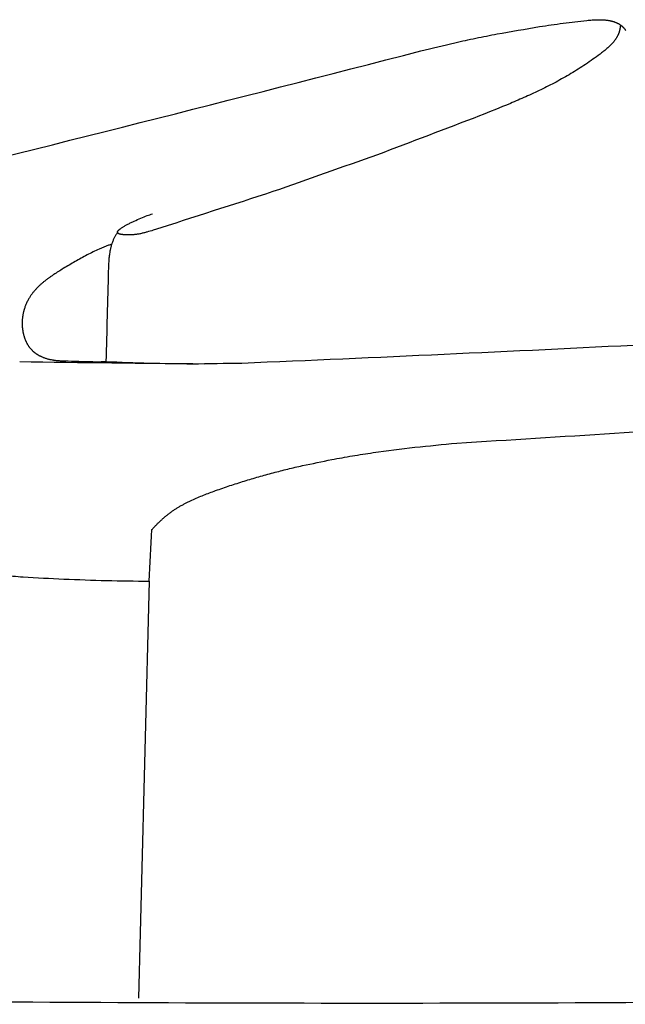
# Model space of a CAD drawing. Units: millimetres. Extents: x -627 to 476, y -566 to 170.
# Drawn here: x -145 to -133, y -260 to -240 of the extents above; entities that cross this region are included whole.
import ezdxf

# ---------------------------------------------------------------- set-up
doc = ezdxf.new("R2010")
doc.units = ezdxf.units.MM
doc.header["$MEASUREMENT"] = 0

msp = doc.modelspace()

# ---------------------------------------------------------------- linework, layer by layer
for points in [[(-135.11731, -240.57899), (-134.96262, -240.55668), (-134.80793, -240.53433), (-134.65323, -240.51194)], [(-134.65323, -240.51194), (-134.49792, -240.49409), (-134.34261, -240.4762), (-134.18729, -240.45827)], [(-134.18729, -240.45827), (-134.15193, -240.45517), (-134.11656, -240.45207), (-134.0812, -240.44897)], [(-134.0812, -240.44897), (-134.06349, -240.44786), (-134.04578, -240.44675), (-134.02807, -240.44563)], [(-134.02807, -240.44563), (-134.01034, -240.44499), (-133.99261, -240.44434), (-133.97488, -240.44369)], [(-133.97488, -240.44369), (-133.96601, -240.44358), (-133.95713, -240.44347), (-133.94825, -240.44336)], [(-133.94825, -240.44336), (-133.93937, -240.44342), (-133.93049, -240.44347), (-133.92161, -240.44352)], [(-133.92161, -240.44352), (-133.91272, -240.44376), (-133.90383, -240.44399), (-133.89494, -240.44423)], [(-133.89494, -240.44423), (-133.88604, -240.44466), (-133.87714, -240.44509), (-133.86824, -240.44552)], [(-133.86824, -240.44552), (-133.85933, -240.44616), (-133.85042, -240.4468), (-133.84152, -240.44744)], [(-133.84152, -240.44744), (-133.8326, -240.44831), (-133.82368, -240.44918), (-133.81477, -240.45006)], [(-133.81477, -240.45006), (-133.80584, -240.45117), (-133.79691, -240.45228), (-133.78799, -240.4534)], [(-133.78799, -240.4534), (-133.77905, -240.45477), (-133.77011, -240.45615), (-133.76117, -240.45752)], [(-133.76117, -240.45752), (-133.75552, -240.45854), (-133.74986, -240.45955), (-133.74421, -240.46056)], [(-133.74421, -240.46056), (-133.73856, -240.46169), (-133.73291, -240.46282), (-133.72726, -240.46394)], [(-133.72726, -240.46394), (-133.72162, -240.4652), (-133.71599, -240.46645), (-133.71036, -240.4677)], [(-133.71036, -240.4677), (-133.70475, -240.46908), (-133.69914, -240.47046), (-133.69354, -240.47184)], [(-133.69354, -240.47184), (-133.68797, -240.47336), (-133.6824, -240.47488), (-133.67684, -240.4764)], [(-133.67684, -240.4764), (-133.67132, -240.47806), (-133.6658, -240.47972), (-133.66028, -240.48138)], [(-133.66028, -240.48138), (-133.65482, -240.48319), (-133.64936, -240.48499), (-133.6439, -240.4868)], [(-133.6439, -240.4868), (-133.63851, -240.48877), (-133.63312, -240.49073), (-133.62773, -240.49269)], [(-133.62773, -240.49269), (-133.62242, -240.49482), (-133.61711, -240.49695), (-133.6118, -240.49907)], [(-133.6118, -240.49907), (-133.60658, -240.50137), (-133.60136, -240.50366), (-133.59614, -240.50595)], [(-133.59614, -240.50595), (-133.59357, -240.50716), (-133.591, -240.50838), (-133.58842, -240.50959)], [(-133.58842, -240.50959), (-133.58588, -240.51084), (-133.58333, -240.5121), (-133.58079, -240.51336)], [(-133.58079, -240.51336), (-133.57827, -240.51466), (-133.57575, -240.51596), (-133.57324, -240.51726)], [(-133.57324, -240.51726), (-133.57075, -240.51861), (-133.56826, -240.51996), (-133.56577, -240.5213)], [(-133.56577, -240.5213), (-133.56332, -240.5227), (-133.56086, -240.52409), (-133.5584, -240.52549)], [(-133.5584, -240.52549), (-133.55598, -240.52693), (-133.55355, -240.52837), (-133.55113, -240.52981)], [(-133.55113, -240.52981), (-133.54873, -240.5313), (-133.54634, -240.53279), (-133.54395, -240.53428)], [(-133.54395, -240.53428), (-133.54159, -240.53582), (-133.53924, -240.53736), (-133.53688, -240.5389)], [(-133.53688, -240.5389), (-133.53456, -240.54049), (-133.53224, -240.54208), (-133.52991, -240.54367)], [(-133.52925, -240.561), (-133.52981, -240.5663), (-133.53038, -240.5716), (-133.53094, -240.57691)], [(-133.52991, -240.54367), (-133.52763, -240.54531), (-133.52535, -240.54695), (-133.52306, -240.54859)], [(-133.52787, -240.54511), (-133.52833, -240.55041), (-133.52879, -240.55571), (-133.52925, -240.561)], [(-133.52306, -240.54859), (-133.52082, -240.55028), (-133.51857, -240.55197), (-133.51633, -240.55366)], [(-133.51633, -240.55366), (-133.51412, -240.55541), (-133.51192, -240.55715), (-133.50971, -240.5589)], [(-133.50971, -240.5589), (-133.50789, -240.5604), (-133.50607, -240.5619), (-133.50426, -240.56341)], [(-136.36661, -240.80547), (-136.22824, -240.77798), (-136.08987, -240.75047), (-135.95151, -240.72292)], [(-135.95151, -240.72292), (-135.67343, -240.67506), (-135.39537, -240.62708), (-135.11731, -240.57899)], [(-133.581, -240.75517), (-133.58372, -240.76052), (-133.58644, -240.76588), (-133.58916, -240.77124)], [(-133.57339, -240.73883), (-133.57593, -240.74428), (-133.57846, -240.74972), (-133.581, -240.75517)], [(-133.56979, -240.73056), (-133.57099, -240.73332), (-133.57219, -240.73607), (-133.57339, -240.73883)], [(-133.56634, -240.72222), (-133.56749, -240.725), (-133.56864, -240.72778), (-133.56979, -240.73056)], [(-133.56303, -240.7138), (-133.56413, -240.71661), (-133.56523, -240.71941), (-133.56634, -240.72222)], [(-133.55986, -240.70532), (-133.56092, -240.70814), (-133.56197, -240.71097), (-133.56303, -240.7138)], [(-133.55685, -240.69676), (-133.55786, -240.69961), (-133.55886, -240.70246), (-133.55986, -240.70532)], [(-133.55399, -240.68812), (-133.55495, -240.691), (-133.5559, -240.69388), (-133.55685, -240.69676)], [(-133.55129, -240.67941), (-133.55219, -240.68232), (-133.55309, -240.68522), (-133.55399, -240.68812)], [(-133.54874, -240.67063), (-133.54959, -240.67356), (-133.55044, -240.67649), (-133.55129, -240.67941)], [(-133.54474, -240.65538), (-133.54607, -240.66046), (-133.54741, -240.66555), (-133.54874, -240.67063)], [(-133.54118, -240.63993), (-133.54237, -240.64508), (-133.54355, -240.65023), (-133.54474, -240.65538)], [(-133.53805, -240.62433), (-133.53909, -240.62953), (-133.54014, -240.63473), (-133.54118, -240.63993)], [(-133.53531, -240.6086), (-133.53622, -240.61385), (-133.53713, -240.61909), (-133.53805, -240.62433)], [(-133.53295, -240.59278), (-133.53374, -240.59806), (-133.53452, -240.60333), (-133.53531, -240.6086)], [(-133.53094, -240.57691), (-133.53161, -240.5822), (-133.53228, -240.58749), (-133.53295, -240.59278)], [(-133.50426, -240.56341), (-133.50247, -240.56495), (-133.50068, -240.56649), (-133.49889, -240.56803)], [(-133.49889, -240.56803), (-133.49712, -240.5696), (-133.49536, -240.57118), (-133.4936, -240.57275)], [(-133.4936, -240.57275), (-133.49187, -240.57436), (-133.49013, -240.57597), (-133.4884, -240.57758)], [(-133.4884, -240.57758), (-133.48669, -240.57923), (-133.48499, -240.58087), (-133.48328, -240.58251)], [(-133.48328, -240.58251), (-133.4816, -240.58419), (-133.47992, -240.58587), (-133.47824, -240.58754)], [(-133.47824, -240.58754), (-133.47496, -240.59098), (-133.47167, -240.59443), (-133.46839, -240.59787)], [(-133.46839, -240.59787), (-133.46521, -240.60143), (-133.46203, -240.60499), (-133.45885, -240.60856)], [(-133.45885, -240.60856), (-133.45577, -240.61222), (-133.45269, -240.61589), (-133.4496, -240.61956)], [(-133.4496, -240.61956), (-133.44661, -240.62333), (-133.44362, -240.6271), (-133.44064, -240.63087)], [(-133.44064, -240.63087), (-133.43774, -240.63474), (-133.43484, -240.6386), (-133.43194, -240.64246)], [(-133.43194, -240.64246), (-133.42913, -240.64641), (-133.42632, -240.65035), (-133.4235, -240.6543)], [(-137.44621, -241.05512), (-137.22417, -241.0019), (-137.00214, -240.94861), (-136.78013, -240.89525)], [(-136.78013, -240.89525), (-136.64229, -240.86535), (-136.50445, -240.83542), (-136.36661, -240.80547)], [(-133.7222, -240.94572), (-133.73124, -240.95449), (-133.74028, -240.96326), (-133.74932, -240.97203)], [(-133.70906, -240.9323), (-133.71344, -240.93677), (-133.71782, -240.94125), (-133.7222, -240.94572)], [(-133.69623, -240.91871), (-133.70051, -240.92324), (-133.70478, -240.92777), (-133.70906, -240.9323)], [(-133.68373, -240.90493), (-133.68789, -240.90952), (-133.69206, -240.91412), (-133.69623, -240.91871)], [(-133.67157, -240.89096), (-133.67562, -240.89561), (-133.67968, -240.90027), (-133.68373, -240.90493)], [(-133.65978, -240.87678), (-133.66371, -240.8815), (-133.66764, -240.88623), (-133.67157, -240.89096)], [(-133.64838, -240.86239), (-133.65218, -240.86719), (-133.65598, -240.87198), (-133.65978, -240.87678)], [(-133.63738, -240.84779), (-133.64105, -240.85265), (-133.64471, -240.85752), (-133.64838, -240.86239)], [(-133.62681, -240.83296), (-133.63033, -240.8379), (-133.63386, -240.84284), (-133.63738, -240.84779)], [(-133.61668, -240.81789), (-133.62006, -240.82291), (-133.62343, -240.82794), (-133.62681, -240.83296)], [(-133.60702, -240.80259), (-133.61024, -240.80769), (-133.61346, -240.81279), (-133.61668, -240.81789)], [(-133.59784, -240.78704), (-133.6009, -240.79222), (-133.60396, -240.79741), (-133.60702, -240.80259)], [(-133.58916, -240.77124), (-133.59205, -240.7765), (-133.59494, -240.78177), (-133.59784, -240.78704)], [(-148.48869, -243.84538), (-144.79631, -242.93602), (-141.11764, -242.00565), (-137.44621, -241.05512)], [(-133.92752, -241.11882), (-133.97465, -241.15338), (-134.02177, -241.18794), (-134.06891, -241.2225)], [(-133.86621, -241.07161), (-133.88665, -241.08734), (-133.90708, -241.10308), (-133.92752, -241.11882)], [(-133.80639, -241.02284), (-133.82633, -241.03909), (-133.84627, -241.05535), (-133.86621, -241.07161)], [(-133.77743, -240.99772), (-133.78709, -241.00609), (-133.79674, -241.01446), (-133.80639, -241.02284)], [(-133.74932, -240.97203), (-133.75869, -240.98059), (-133.76806, -240.98916), (-133.77743, -240.99772)], [(-134.2115, -241.32093), (-134.2594, -241.3521), (-134.30731, -241.38327), (-134.35522, -241.41444)], [(-134.06891, -241.2225), (-134.11643, -241.25531), (-134.16396, -241.28812), (-134.2115, -241.32093)], [(-134.50001, -241.50337), (-134.54861, -241.5316), (-134.59721, -241.55983), (-134.64581, -241.58805)], [(-134.35522, -241.41444), (-134.40348, -241.44408), (-134.45174, -241.47373), (-134.50001, -241.50337)], [(-134.79255, -241.66884), (-134.84175, -241.69458), (-134.89096, -241.72032), (-134.94017, -241.74605)], [(-134.64581, -241.58805), (-134.69472, -241.61499), (-134.74363, -241.64191), (-134.79255, -241.66884)], [(-135.0886, -241.82003), (-135.18827, -241.86659), (-135.28795, -241.91313), (-135.38764, -241.95965)], [(-134.94017, -241.74605), (-134.98964, -241.77071), (-135.03912, -241.79537), (-135.0886, -241.82003)], [(-135.68917, -242.09039), (-135.89197, -242.17233), (-136.0948, -242.25421), (-136.29768, -242.33602)], [(-135.38764, -241.95965), (-135.48814, -242.00324), (-135.58865, -242.04682), (-135.68917, -242.09039)], [(-136.29768, -242.33602), (-136.96516, -242.59089), (-137.63305, -242.8451), (-138.30139, -243.09863)], [(-138.30139, -243.09863), (-138.98499, -243.34098), (-139.66902, -243.58262), (-140.35355, -243.82356)], [(-140.35355, -243.82356), (-141.13646, -244.07735), (-141.91995, -244.33021), (-142.7041, -244.58213)], [(-143.19983, -244.46143), (-143.17976, -244.45137), (-143.15969, -244.44131), (-143.13961, -244.43125)], [(-143.13961, -244.43125), (-143.11849, -244.42129), (-143.09736, -244.41133), (-143.07623, -244.40137)], [(-143.07623, -244.40137), (-143.03292, -244.38243), (-142.98962, -244.36348), (-142.94632, -244.34453)], [(-142.94632, -244.34453), (-142.90514, -244.328), (-142.86397, -244.31146), (-142.8228, -244.29493)], [(-142.8228, -244.29493), (-142.78799, -244.28216), (-142.75318, -244.26939), (-142.71837, -244.25661)], [(-143.40559, -244.62115), (-143.41072, -244.62926), (-143.41585, -244.63737), (-143.42098, -244.64548)], [(-143.40557, -244.62063), (-143.40549, -244.61979), (-143.40542, -244.61896), (-143.40534, -244.61812)], [(-143.40557, -244.62309), (-143.40557, -244.62227), (-143.40557, -244.62145), (-143.40557, -244.62063)], [(-143.40535, -244.6255), (-143.40542, -244.6247), (-143.4055, -244.6239), (-143.40557, -244.62309)], [(-143.4049, -244.62786), (-143.40505, -244.62707), (-143.4052, -244.62629), (-143.40535, -244.6255)], [(-143.40534, -244.61812), (-143.40519, -244.61727), (-143.40504, -244.61641), (-143.40489, -244.61556)], [(-143.40489, -244.61556), (-143.40467, -244.61469), (-143.40445, -244.61382), (-143.40423, -244.61295)], [(-143.40423, -244.61295), (-143.40393, -244.61206), (-143.40364, -244.61118), (-143.40335, -244.61029)], [(-143.40335, -244.61029), (-143.40298, -244.60939), (-143.40262, -244.60849), (-143.40226, -244.60759)], [(-143.40226, -244.60759), (-143.40182, -244.60667), (-143.40139, -244.60576), (-143.40096, -244.60484)], [(-143.40096, -244.60484), (-143.40046, -244.60391), (-143.39995, -244.60298), (-143.39945, -244.60205)], [(-143.39945, -244.60205), (-143.39888, -244.6011), (-143.39832, -244.60016), (-143.39775, -244.59921)], [(-143.39775, -244.59921), (-143.39711, -244.59825), (-143.39648, -244.59729), (-143.39584, -244.59633)], [(-143.39584, -244.59633), (-143.39514, -244.59536), (-143.39445, -244.59439), (-143.39375, -244.59341)], [(-143.39375, -244.59341), (-143.39298, -244.59243), (-143.39222, -244.59144), (-143.39145, -244.59045)], [(-143.39145, -244.59045), (-143.39063, -244.58945), (-143.3898, -244.58845), (-143.38897, -244.58745)], [(-143.38897, -244.58745), (-143.38808, -244.58644), (-143.3872, -244.58543), (-143.38631, -244.58441)], [(-143.38631, -244.58441), (-143.38536, -244.58339), (-143.38441, -244.58236), (-143.38346, -244.58134)], [(-143.38346, -244.58134), (-143.38245, -244.5803), (-143.38144, -244.57926), (-143.38043, -244.57822)], [(-143.38043, -244.57822), (-143.37936, -244.57718), (-143.37829, -244.57613), (-143.37722, -244.57508)], [(-143.37722, -244.57508), (-143.37609, -244.57402), (-143.37497, -244.57295), (-143.37384, -244.57189)], [(-143.37384, -244.57189), (-143.37266, -244.57082), (-143.37147, -244.56975), (-143.37029, -244.56868)], [(-143.37029, -244.56868), (-143.36776, -244.5665), (-143.36522, -244.56432), (-143.36269, -244.56215)], [(-143.36269, -244.56215), (-143.35994, -244.55993), (-143.35719, -244.55771), (-143.35444, -244.5555)], [(-143.35444, -244.5555), (-143.35149, -244.55324), (-143.34853, -244.55098), (-143.34557, -244.54873)], [(-143.34557, -244.54873), (-143.34242, -244.54644), (-143.33927, -244.54415), (-143.33611, -244.54185)], [(-143.33611, -244.54185), (-143.33277, -244.53953), (-143.32942, -244.53721), (-143.32608, -244.53488)], [(-143.32608, -244.53488), (-143.31885, -244.53014), (-143.31163, -244.52541), (-143.3044, -244.52067)], [(-143.3044, -244.52067), (-143.29651, -244.51583), (-143.28862, -244.51099), (-143.28074, -244.50615)], [(-143.28074, -244.50615), (-143.27225, -244.50124), (-143.26377, -244.49632), (-143.25529, -244.4914)], [(-143.25529, -244.4914), (-143.24628, -244.48642), (-143.23726, -244.48145), (-143.22825, -244.47647)], [(-143.22825, -244.47647), (-143.21878, -244.47146), (-143.2093, -244.46644), (-143.19983, -244.46143)], [(-142.82708, -244.61863), (-142.84789, -244.62412), (-142.8687, -244.62961), (-142.88952, -244.63509)], [(-142.7041, -244.58213), (-142.74509, -244.5943), (-142.78608, -244.60647), (-142.82708, -244.61863)], [(-143.49949, -244.79979), (-143.50293, -244.80878), (-143.50638, -244.81777), (-143.50983, -244.82676)], [(-143.48828, -244.77315), (-143.49202, -244.78203), (-143.49575, -244.79091), (-143.49949, -244.79979)], [(-143.47626, -244.74686), (-143.48027, -244.75562), (-143.48427, -244.76439), (-143.48828, -244.77315)], [(-143.46347, -244.72094), (-143.46774, -244.72958), (-143.472, -244.73822), (-143.47626, -244.74686)], [(-143.44997, -244.69539), (-143.45447, -244.70391), (-143.45897, -244.71242), (-143.46347, -244.72094)], [(-143.43579, -244.67023), (-143.44051, -244.67862), (-143.44524, -244.687), (-143.44997, -244.69539)], [(-143.42098, -244.64548), (-143.42591, -244.65373), (-143.43085, -244.66198), (-143.43579, -244.67023)], [(-143.40421, -244.63016), (-143.40444, -244.6294), (-143.40467, -244.62863), (-143.4049, -244.62786)], [(-143.40329, -244.63241), (-143.4036, -244.63166), (-143.40391, -244.63091), (-143.40421, -244.63016)], [(-143.40213, -244.63461), (-143.40252, -244.63388), (-143.40291, -244.63315), (-143.40329, -244.63241)], [(-143.40073, -244.63675), (-143.4012, -244.63604), (-143.40167, -244.63532), (-143.40213, -244.63461)], [(-143.39909, -244.63883), (-143.39964, -244.63814), (-143.40018, -244.63744), (-143.40073, -244.63675)], [(-143.39719, -244.64085), (-143.39782, -244.64018), (-143.39845, -244.6395), (-143.39909, -244.63883)], [(-143.39505, -244.64282), (-143.39576, -244.64216), (-143.39648, -244.64151), (-143.39719, -244.64085)], [(-143.39264, -244.64472), (-143.39345, -244.64409), (-143.39425, -244.64345), (-143.39505, -244.64282)], [(-143.38999, -244.64657), (-143.39087, -244.64595), (-143.39176, -244.64534), (-143.39264, -244.64472)], [(-143.38707, -244.64835), (-143.38804, -244.64775), (-143.38901, -244.64716), (-143.38999, -244.64657)], [(-143.38388, -244.65006), (-143.38495, -244.64949), (-143.38601, -244.64892), (-143.38707, -244.64835)], [(-143.38044, -244.65172), (-143.38158, -244.65117), (-143.38273, -244.65062), (-143.38388, -244.65006)], [(-143.37672, -244.65331), (-143.37796, -244.65278), (-143.3792, -244.65225), (-143.38044, -244.65172)], [(-143.3737, -244.65447), (-143.37471, -244.65408), (-143.37571, -244.6537), (-143.37672, -244.65331)], [(-143.37053, -244.6556), (-143.37159, -244.65523), (-143.37264, -244.65485), (-143.3737, -244.65447)], [(-143.36722, -244.65669), (-143.36832, -244.65633), (-143.36943, -244.65596), (-143.37053, -244.6556)], [(-143.36376, -244.65775), (-143.36491, -244.65739), (-143.36607, -244.65704), (-143.36722, -244.65669)], [(-143.36017, -244.65876), (-143.36137, -244.65842), (-143.36256, -244.65808), (-143.36376, -244.65775)], [(-143.35644, -244.65974), (-143.35768, -244.65942), (-143.35893, -244.65909), (-143.36017, -244.65876)], [(-143.34862, -244.6616), (-143.35123, -244.66098), (-143.35384, -244.66036), (-143.35644, -244.65974)], [(-143.34035, -244.66331), (-143.34311, -244.66274), (-143.34587, -244.66217), (-143.34862, -244.6616)], [(-143.33166, -244.66489), (-143.33455, -244.66437), (-143.33745, -244.66384), (-143.34035, -244.66331)], [(-143.3226, -244.66634), (-143.32562, -244.66586), (-143.32864, -244.66538), (-143.33166, -244.66489)], [(-143.31322, -244.66766), (-143.31634, -244.66722), (-143.31947, -244.66678), (-143.3226, -244.66634)], [(-143.29365, -244.66992), (-143.30017, -244.66917), (-143.30669, -244.66842), (-143.31322, -244.66766)], [(-143.27331, -244.67171), (-143.28009, -244.67112), (-143.28687, -244.67052), (-143.29365, -244.66992)], [(-143.25256, -244.67306), (-143.25948, -244.67261), (-143.2664, -244.67216), (-143.27331, -244.67171)], [(-143.23174, -244.67399), (-143.23868, -244.67368), (-143.24562, -244.67337), (-143.25256, -244.67306)], [(-143.19422, -244.67467), (-143.20673, -244.67444), (-143.21923, -244.67422), (-143.23174, -244.67399)], [(-143.1576, -244.67413), (-143.1698, -244.67431), (-143.18201, -244.67449), (-143.19422, -244.67467)], [(-143.12181, -244.67244), (-143.13374, -244.673), (-143.14567, -244.67357), (-143.1576, -244.67413)], [(-143.08681, -244.66968), (-143.09848, -244.6706), (-143.11015, -244.67152), (-143.12181, -244.67244)], [(-143.05252, -244.66592), (-143.06395, -244.66717), (-143.07538, -244.66843), (-143.08681, -244.66968)], [(-143.01888, -244.66126), (-143.03009, -244.66281), (-143.0413, -244.66437), (-143.05252, -244.66592)], [(-142.98582, -244.65576), (-142.99684, -244.65759), (-143.00786, -244.65943), (-143.01888, -244.66126)], [(-142.95328, -244.64952), (-142.96413, -244.6516), (-142.97497, -244.65368), (-142.98582, -244.65576)], [(-142.9212, -244.6426), (-142.9319, -244.64491), (-142.94259, -244.64721), (-142.95328, -244.64952)], [(-142.88952, -244.63509), (-142.90008, -244.6376), (-142.91064, -244.6401), (-142.9212, -244.6426)], [(-143.88568, -245.00895), (-143.92515, -245.02873), (-143.96463, -245.0485), (-144.00411, -245.06828)], [(-143.76573, -244.95342), (-143.80571, -244.97193), (-143.84569, -244.99044), (-143.88568, -245.00895)], [(-143.70506, -244.92722), (-143.72528, -244.93595), (-143.7455, -244.94469), (-143.76573, -244.95342)], [(-143.64388, -244.90212), (-143.66427, -244.91049), (-143.68467, -244.91885), (-143.70506, -244.92722)], [(-143.58213, -244.8782), (-143.60271, -244.88617), (-143.6233, -244.89415), (-143.64388, -244.90212)], [(-143.51976, -244.8555), (-143.54055, -244.86306), (-143.56134, -244.87063), (-143.58213, -244.8782)], [(-143.55545, -244.99914), (-143.55788, -245.01389), (-143.56031, -245.02865), (-143.56274, -245.0434)], [(-143.55126, -244.97714), (-143.55266, -244.98448), (-143.55405, -244.99181), (-143.55545, -244.99914)], [(-143.54669, -244.95525), (-143.54821, -244.96255), (-143.54974, -244.96985), (-143.55126, -244.97714)], [(-143.5417, -244.93347), (-143.54336, -244.94073), (-143.54502, -244.94799), (-143.54669, -244.95525)], [(-143.53627, -244.91182), (-143.53808, -244.91904), (-143.53989, -244.92625), (-143.5417, -244.93347)], [(-143.5304, -244.89031), (-143.53236, -244.89748), (-143.53432, -244.90465), (-143.53627, -244.91182)], [(-143.52405, -244.86896), (-143.52616, -244.87608), (-143.52828, -244.88319), (-143.5304, -244.89031)], [(-143.5172, -244.84777), (-143.51948, -244.85483), (-143.52176, -244.86189), (-143.52405, -244.86896)], [(-143.50983, -244.82676), (-143.51229, -244.83376), (-143.51474, -244.84076), (-143.5172, -244.84777)], [(-144.23798, -245.19656), (-144.31542, -245.24263), (-144.39288, -245.28869), (-144.47035, -245.33475)], [(-144.12142, -245.13096), (-144.16027, -245.15283), (-144.19912, -245.17469), (-144.23798, -245.19656)], [(-144.00411, -245.06828), (-144.04321, -245.08917), (-144.08232, -245.11007), (-144.12142, -245.13096)], [(-143.57743, -245.1774), (-143.57936, -245.20989), (-143.58129, -245.24239), (-143.58321, -245.27489)], [(-143.57356, -245.13263), (-143.57485, -245.14755), (-143.57614, -245.16247), (-143.57743, -245.1774)], [(-143.56871, -245.08793), (-143.57033, -245.10283), (-143.57194, -245.11773), (-143.57356, -245.13263)], [(-143.56274, -245.0434), (-143.56473, -245.05824), (-143.56672, -245.07309), (-143.56871, -245.08793)], [(-144.56455, -245.39294), (-144.59563, -245.41295), (-144.62671, -245.43296), (-144.65779, -245.45297)], [(-144.47035, -245.33475), (-144.50175, -245.35415), (-144.53315, -245.37354), (-144.56455, -245.39294)], [(-143.58627, -245.37229), (-143.60209, -245.96947), (-143.61781, -246.56666), (-143.63344, -247.16385)], [(-143.58321, -245.27489), (-143.58423, -245.30736), (-143.58526, -245.33983), (-143.58627, -245.37229)], [(-144.83655, -245.58171), (-144.85062, -245.59323), (-144.86468, -245.60476), (-144.87875, -245.61628)], [(-144.79321, -245.54819), (-144.80765, -245.55936), (-144.8221, -245.57054), (-144.83655, -245.58171)], [(-144.74887, -245.51563), (-144.76365, -245.52648), (-144.77843, -245.53734), (-144.79321, -245.54819)], [(-144.70368, -245.48392), (-144.71874, -245.49449), (-144.7338, -245.50506), (-144.74887, -245.51563)], [(-144.65779, -245.45297), (-144.67309, -245.46328), (-144.68838, -245.4736), (-144.70368, -245.48392)], [(-145.05032, -245.78753), (-145.05593, -245.79449), (-145.06154, -245.80144), (-145.06716, -245.80839)], [(-145.03299, -245.76707), (-145.03877, -245.77389), (-145.04454, -245.78071), (-145.05032, -245.78753)], [(-145.01518, -245.747), (-145.02112, -245.75369), (-145.02705, -245.76038), (-145.03299, -245.76707)], [(-144.99691, -245.7273), (-145.003, -245.73387), (-145.00909, -245.74043), (-145.01518, -245.747)], [(-144.9782, -245.70796), (-144.98444, -245.71441), (-144.99068, -245.72086), (-144.99691, -245.7273)], [(-144.95908, -245.68898), (-144.96545, -245.69531), (-144.97183, -245.70164), (-144.9782, -245.70796)], [(-144.93955, -245.67033), (-144.94606, -245.67654), (-144.95257, -245.68276), (-144.95908, -245.68898)], [(-144.91964, -245.652), (-144.92627, -245.65811), (-144.93291, -245.66422), (-144.93955, -245.67033)], [(-144.87875, -245.61628), (-144.89238, -245.62819), (-144.90601, -245.6401), (-144.91964, -245.652)], [(-145.16232, -245.95288), (-145.16739, -245.96266), (-145.17246, -245.97244), (-145.17753, -245.98222)], [(-145.14619, -245.92415), (-145.15157, -245.93373), (-145.15695, -245.9433), (-145.16232, -245.95288)], [(-145.12916, -245.89608), (-145.13484, -245.90543), (-145.14051, -245.91479), (-145.14619, -245.92415)], [(-145.1145, -245.87349), (-145.11938, -245.88102), (-145.12427, -245.88855), (-145.12916, -245.89608)], [(-145.09926, -245.85136), (-145.10434, -245.85874), (-145.10942, -245.86612), (-145.1145, -245.87349)], [(-145.08348, -245.82967), (-145.08874, -245.8369), (-145.094, -245.84413), (-145.09926, -245.85136)], [(-145.06716, -245.80839), (-145.0726, -245.81549), (-145.07804, -245.82258), (-145.08348, -245.82967)], [(-145.24783, -246.16956), (-145.24921, -246.17501), (-145.25059, -246.18046), (-145.25196, -246.18591)], [(-145.24342, -246.1533), (-145.24489, -246.15872), (-145.24636, -246.16414), (-145.24783, -246.16956)], [(-145.23874, -246.13715), (-145.2403, -246.14253), (-145.24186, -246.14792), (-145.24342, -246.1533)], [(-145.22856, -246.10518), (-145.23195, -246.11583), (-145.23534, -246.12649), (-145.23874, -246.13715)], [(-145.21732, -246.07367), (-145.22107, -246.08417), (-145.22481, -246.09467), (-145.22856, -246.10518)], [(-145.20505, -246.04265), (-145.20914, -246.05299), (-145.21323, -246.06333), (-145.21732, -246.07367)], [(-145.19178, -246.01216), (-145.19621, -246.02232), (-145.20063, -246.03249), (-145.20505, -246.04265)], [(-145.17753, -245.98222), (-145.18228, -245.9922), (-145.18703, -246.00218), (-145.19178, -246.01216)], [(-145.27729, -246.3541), (-145.27758, -246.35983), (-145.27787, -246.36557), (-145.27816, -246.3713)], [(-145.27612, -246.33696), (-145.27651, -246.34268), (-145.2769, -246.34839), (-145.27729, -246.3541)], [(-145.27463, -246.31988), (-145.27513, -246.32558), (-145.27562, -246.33127), (-145.27612, -246.33696)], [(-145.27284, -246.30287), (-145.27344, -246.30854), (-145.27403, -246.31421), (-145.27463, -246.31988)], [(-145.27074, -246.28592), (-145.27144, -246.29157), (-145.27214, -246.29722), (-145.27284, -246.30287)], [(-145.26834, -246.26905), (-145.26914, -246.27467), (-145.26994, -246.2803), (-145.27074, -246.28592)], [(-145.26565, -246.25225), (-145.26655, -246.25785), (-145.26745, -246.26345), (-145.26834, -246.26905)], [(-145.26266, -246.23554), (-145.26366, -246.24111), (-145.26465, -246.24668), (-145.26565, -246.25225)], [(-145.25938, -246.21891), (-145.26047, -246.22445), (-145.26157, -246.22999), (-145.26266, -246.23554)], [(-145.25581, -246.20236), (-145.257, -246.20788), (-145.25819, -246.21339), (-145.25938, -246.21891)], [(-145.25196, -246.18591), (-145.25325, -246.19139), (-145.25453, -246.19688), (-145.25581, -246.20236)], [(-145.2787, -246.38855), (-145.27878, -246.39432), (-145.27885, -246.40008), (-145.27892, -246.40585)], [(-145.27892, -246.40585), (-145.27888, -246.4121), (-145.27884, -246.41835), (-145.2788, -246.4246)], [(-145.2788, -246.4246), (-145.27864, -246.43087), (-145.27847, -246.43713), (-145.2783, -246.4434)], [(-145.27816, -246.3713), (-145.27834, -246.37705), (-145.27852, -246.3828), (-145.2787, -246.38855)], [(-145.2783, -246.4434), (-145.27801, -246.44967), (-145.27771, -246.45594), (-145.27742, -246.46221)], [(-145.27742, -246.46221), (-145.277, -246.46849), (-145.27658, -246.47476), (-145.27615, -246.48103)], [(-145.27615, -246.48103), (-145.2756, -246.4873), (-145.27505, -246.49357), (-145.2745, -246.49984)], [(-145.2745, -246.49984), (-145.27382, -246.50611), (-145.27315, -246.51237), (-145.27247, -246.51863)], [(-145.27247, -246.51863), (-145.27166, -246.52488), (-145.27085, -246.53113), (-145.27004, -246.53737)], [(-145.27004, -246.53737), (-145.26911, -246.5436), (-145.26817, -246.54983), (-145.26723, -246.55606)], [(-145.26723, -246.55606), (-145.26616, -246.56227), (-145.26509, -246.56847), (-145.26403, -246.57468)], [(-145.26403, -246.57468), (-145.26283, -246.58086), (-145.26163, -246.58703), (-145.26043, -246.59321)], [(-145.26043, -246.59321), (-145.2591, -246.59935), (-145.25777, -246.60549), (-145.25644, -246.61163)], [(-145.25644, -246.61163), (-145.25498, -246.61774), (-145.25352, -246.62384), (-145.25205, -246.62994)], [(-145.25205, -246.62994), (-145.25046, -246.636), (-145.24887, -246.64205), (-145.24727, -246.64811)], [(-145.24727, -246.64811), (-145.24554, -246.65412), (-145.24382, -246.66013), (-145.24209, -246.66613)], [(-145.24209, -246.66613), (-145.24023, -246.67208), (-145.23837, -246.67804), (-145.23651, -246.68399)], [(-145.23651, -246.68399), (-145.23452, -246.68988), (-145.23252, -246.69577), (-145.23053, -246.70166)], [(-145.23053, -246.70166), (-145.2284, -246.70749), (-145.22627, -246.71331), (-145.22414, -246.71914)], [(-145.22414, -246.71914), (-145.22188, -246.72489), (-145.21962, -246.73065), (-145.21735, -246.7364)], [(-145.21735, -246.7364), (-145.21495, -246.74208), (-145.21256, -246.74776), (-145.21016, -246.75344)], [(-145.21016, -246.75344), (-145.20762, -246.75904), (-145.20509, -246.76463), (-145.20255, -246.77023)], [(-145.20255, -246.77023), (-145.19988, -246.77574), (-145.19721, -246.78125), (-145.19454, -246.78676)], [(-145.19454, -246.78676), (-145.19173, -246.79218), (-145.18893, -246.7976), (-145.18612, -246.80302)], [(-145.18612, -246.80302), (-145.18317, -246.80834), (-145.18023, -246.81367), (-145.17728, -246.81899)], [(-145.17728, -246.81899), (-145.1742, -246.82421), (-145.17112, -246.82943), (-145.16803, -246.83465)], [(-145.16803, -246.83465), (-145.16481, -246.83976), (-145.16159, -246.84487), (-145.15837, -246.84998)], [(-145.15837, -246.84998), (-145.15501, -246.85498), (-145.15165, -246.85998), (-145.14829, -246.86498)], [(-145.14829, -246.86498), (-145.14479, -246.86987), (-145.14129, -246.87475), (-145.13779, -246.87963)], [(-145.13779, -246.87963), (-145.13415, -246.88439), (-145.13051, -246.88915), (-145.12687, -246.89391)], [(-145.12687, -246.89391), (-145.12309, -246.89854), (-145.11931, -246.90317), (-145.11553, -246.9078)], [(-145.11553, -246.9078), (-145.11161, -246.9123), (-145.10768, -246.9168), (-145.10376, -246.92129)], [(-145.10376, -246.92129), (-145.0997, -246.92565), (-145.09564, -246.93001), (-145.09157, -246.93437)], [(-145.09157, -246.93437), (-145.08737, -246.93858), (-145.08317, -246.9428), (-145.07896, -246.94701)], [(-145.07896, -246.94701), (-145.07573, -246.95006), (-145.0725, -246.95311), (-145.06927, -246.95616)], [(-140.9636, -247.19215), (-138.31611, -247.08087), (-135.66915, -246.95905), (-133.02131, -246.8268)], [(-145.06927, -246.95616), (-145.06596, -246.95913), (-145.06266, -246.96209), (-145.05935, -246.96506)], [(-145.05935, -246.96506), (-145.05597, -246.96795), (-145.05259, -246.97083), (-145.04921, -246.97372)], [(-145.04921, -246.97372), (-145.04576, -246.97652), (-145.0423, -246.97932), (-145.03885, -246.98213)], [(-145.03885, -246.98213), (-145.03533, -246.98485), (-145.03181, -246.98758), (-145.02828, -246.9903)], [(-145.02828, -246.9903), (-145.0247, -246.99294), (-145.02111, -246.99559), (-145.01752, -246.99823)], [(-145.01752, -246.99823), (-145.01387, -247.0008), (-145.01021, -247.00337), (-145.00656, -247.00593)], [(-145.00656, -247.00593), (-145.00285, -247.00842), (-144.99913, -247.01091), (-144.99542, -247.01339)], [(-144.99542, -247.01339), (-144.99165, -247.0158), (-144.98787, -247.01822), (-144.9841, -247.02063)], [(-144.9841, -247.02063), (-144.98027, -247.02296), (-144.97644, -247.02529), (-144.97261, -247.02763)], [(-144.97261, -247.02763), (-144.96873, -247.02989), (-144.96485, -247.03214), (-144.96096, -247.0344)], [(-144.96096, -247.0344), (-144.95703, -247.03658), (-144.9531, -247.03877), (-144.94916, -247.04095)], [(-144.94916, -247.04095), (-144.94518, -247.04306), (-144.94119, -247.04517), (-144.93721, -247.04727)], [(-144.93721, -247.04727), (-144.93318, -247.04931), (-144.92915, -247.05134), (-144.92512, -247.05338)], [(-144.92512, -247.05338), (-144.92105, -247.05534), (-144.91698, -247.0573), (-144.9129, -247.05926)], [(-144.9129, -247.05926), (-144.90879, -247.06115), (-144.90467, -247.06304), (-144.90056, -247.06493)], [(-144.90056, -247.06493), (-144.89222, -247.0685), (-144.88388, -247.07206), (-144.87554, -247.07563)], [(-144.87554, -247.07563), (-144.86706, -247.07891), (-144.85858, -247.08219), (-144.85011, -247.08548)], [(-144.85011, -247.08548), (-144.84152, -247.08849), (-144.83293, -247.0915), (-144.82434, -247.0945)], [(-144.82434, -247.0945), (-144.81566, -247.09724), (-144.80698, -247.09998), (-144.79829, -247.10272)], [(-144.79829, -247.10272), (-144.78954, -247.1052), (-144.78079, -247.10768), (-144.77203, -247.11015)], [(-144.77203, -247.11015), (-144.76322, -247.11237), (-144.75442, -247.11459), (-144.74561, -247.11681)], [(-144.74561, -247.11681), (-144.73677, -247.11878), (-144.72793, -247.12074), (-144.71909, -247.12271)], [(-144.71909, -247.12271), (-144.71024, -247.12443), (-144.70139, -247.12615), (-144.69254, -247.12787)], [(-144.69254, -247.12787), (-144.68595, -247.129), (-144.67937, -247.13012), (-144.67279, -247.13125)], [(-144.67279, -247.13125), (-144.66621, -247.13225), (-144.65963, -247.13325), (-144.65305, -247.13425)], [(-144.65305, -247.13425), (-144.63991, -247.13591), (-144.62676, -247.13757), (-144.61361, -247.13924)], [(-144.61361, -247.13924), (-144.60048, -247.14051), (-144.58735, -247.14178), (-144.57421, -247.14304)], [(-145.32688, -247.16434), (-144.11868, -247.18022), (-142.91043, -247.19389), (-141.70203, -247.20537)], [(-144.57421, -247.14304), (-144.56109, -247.14399), (-144.54797, -247.14494), (-144.53484, -247.14589)], [(-144.53484, -247.14589), (-144.48237, -247.14785), (-144.4299, -247.14982), (-144.37743, -247.15177)], [(-144.37743, -247.15177), (-144.19145, -247.15643), (-144.00546, -247.16103), (-143.81948, -247.16558)], [(-143.81948, -247.16558), (-143.75746, -247.16501), (-143.69545, -247.16443), (-143.63344, -247.16385)], [(-143.63344, -247.16385), (-143.35087, -247.17407), (-143.06829, -247.18418), (-142.78569, -247.19416)], [(-142.78569, -247.19416), (-142.50304, -247.19827), (-142.22039, -247.20226), (-141.93772, -247.20614)], [(-141.93772, -247.20614), (-141.61301, -247.20163), (-141.28831, -247.19697), (-140.9636, -247.19215)], [(-136.74165, -248.76545), (-134.67791, -248.63833), (-132.61453, -248.50483), (-130.5508, -248.365)], [(-138.38485, -248.95263), (-138.11162, -248.91747), (-137.83843, -248.88219), (-137.56525, -248.8468)], [(-137.56525, -248.8468), (-137.2907, -248.8198), (-137.01617, -248.79268), (-136.74165, -248.76545)], [(-139.19842, -249.08894), (-139.06311, -249.06486), (-138.9278, -249.04074), (-138.79251, -249.0166)], [(-138.79251, -249.0166), (-138.65661, -248.9953), (-138.52073, -248.97398), (-138.38485, -248.95263)], [(-140.0617, -249.27565), (-139.96612, -249.25322), (-139.87055, -249.23078), (-139.77499, -249.20832)], [(-139.77499, -249.20832), (-139.58277, -249.16858), (-139.39058, -249.12879), (-139.19842, -249.08894)], [(-140.91533, -249.51135), (-140.82084, -249.48321), (-140.72636, -249.45506), (-140.63189, -249.4269)], [(-140.63189, -249.4269), (-140.53703, -249.40076), (-140.44218, -249.3746), (-140.34733, -249.34843)], [(-140.34733, -249.34843), (-140.25211, -249.32418), (-140.1569, -249.29992), (-140.0617, -249.27565)], [(-141.47886, -249.69917), (-141.38512, -249.6668), (-141.29139, -249.63441), (-141.19767, -249.60201)], [(-141.19767, -249.60201), (-141.10355, -249.57181), (-141.00943, -249.54158), (-140.91533, -249.51135)], [(-141.94481, -249.8856), (-141.90669, -249.86866), (-141.86858, -249.85172), (-141.83047, -249.83477)], [(-141.83047, -249.83477), (-141.79176, -249.81892), (-141.75306, -249.80307), (-141.71435, -249.78722)], [(-141.71435, -249.78722), (-141.63585, -249.75788), (-141.55735, -249.72853), (-141.47886, -249.69917)], [(-142.27184, -250.06471), (-142.25436, -250.05367), (-142.23687, -250.04262), (-142.21939, -250.03158)], [(-142.21939, -250.03158), (-142.2016, -250.02101), (-142.18381, -250.01045), (-142.16602, -249.99988)], [(-142.16602, -249.99988), (-142.14795, -249.98976), (-142.12988, -249.97964), (-142.11181, -249.96952)], [(-142.11181, -249.96952), (-142.09349, -249.95982), (-142.07516, -249.95011), (-142.05683, -249.94041)], [(-142.05683, -249.94041), (-142.03827, -249.9311), (-142.01971, -249.92178), (-142.00114, -249.91247)], [(-142.00114, -249.91247), (-141.98236, -249.90351), (-141.96359, -249.89456), (-141.94481, -249.8856)], [(-142.51511, -250.25077), (-142.49975, -250.2375), (-142.48439, -250.22423), (-142.46903, -250.21096)], [(-142.46903, -250.21096), (-142.45333, -250.19815), (-142.43763, -250.18534), (-142.42192, -250.17253)], [(-142.42192, -250.17253), (-142.40588, -250.16022), (-142.38983, -250.14791), (-142.37378, -250.13559)], [(-142.37378, -250.13559), (-142.35696, -250.12351), (-142.34014, -250.11143), (-142.32333, -250.09935)], [(-142.32333, -250.09935), (-142.30617, -250.0878), (-142.28901, -250.07626), (-142.27184, -250.06471)], [(-142.73031, -250.46656), (-142.71663, -250.45156), (-142.70295, -250.43655), (-142.68926, -250.42155)], [(-142.68926, -250.42155), (-142.67525, -250.40681), (-142.66124, -250.39208), (-142.64723, -250.37734)], [(-142.64723, -250.37734), (-142.63288, -250.36292), (-142.61854, -250.3485), (-142.6042, -250.33407)], [(-142.6042, -250.33407), (-142.58952, -250.32), (-142.57484, -250.30592), (-142.56016, -250.29184)], [(-142.56016, -250.29184), (-142.54514, -250.27815), (-142.53012, -250.26446), (-142.51511, -250.25077)], [(-142.78566, -251.47908), (-142.76723, -251.14157), (-142.74878, -250.80407), (-142.73031, -250.46656)], [(-145.65785, -251.36517), (-145.52508, -251.37543), (-145.39231, -251.38567), (-145.25953, -251.39588)], [(-145.25953, -251.39588), (-144.99351, -251.41023), (-144.72748, -251.42448), (-144.46145, -251.43862)], [(-144.46145, -251.43862), (-144.18215, -251.44849), (-143.90285, -251.45823), (-143.62355, -251.46786)], [(-143.62355, -251.46786), (-143.34425, -251.47172), (-143.06495, -251.47546), (-142.78566, -251.47908)], [(-142.78566, -251.47908), (-142.85694, -254.21063), (-142.92635, -256.94232), (-142.99393, -259.67412)], [(-153.73891, -259.65293), (-146.61758, -259.76367), (-139.51345, -259.79671), (-132.42252, -259.75347)]]:
    msp.add_open_spline(points, degree=3)

doc.saveas('drawing.dxf')
